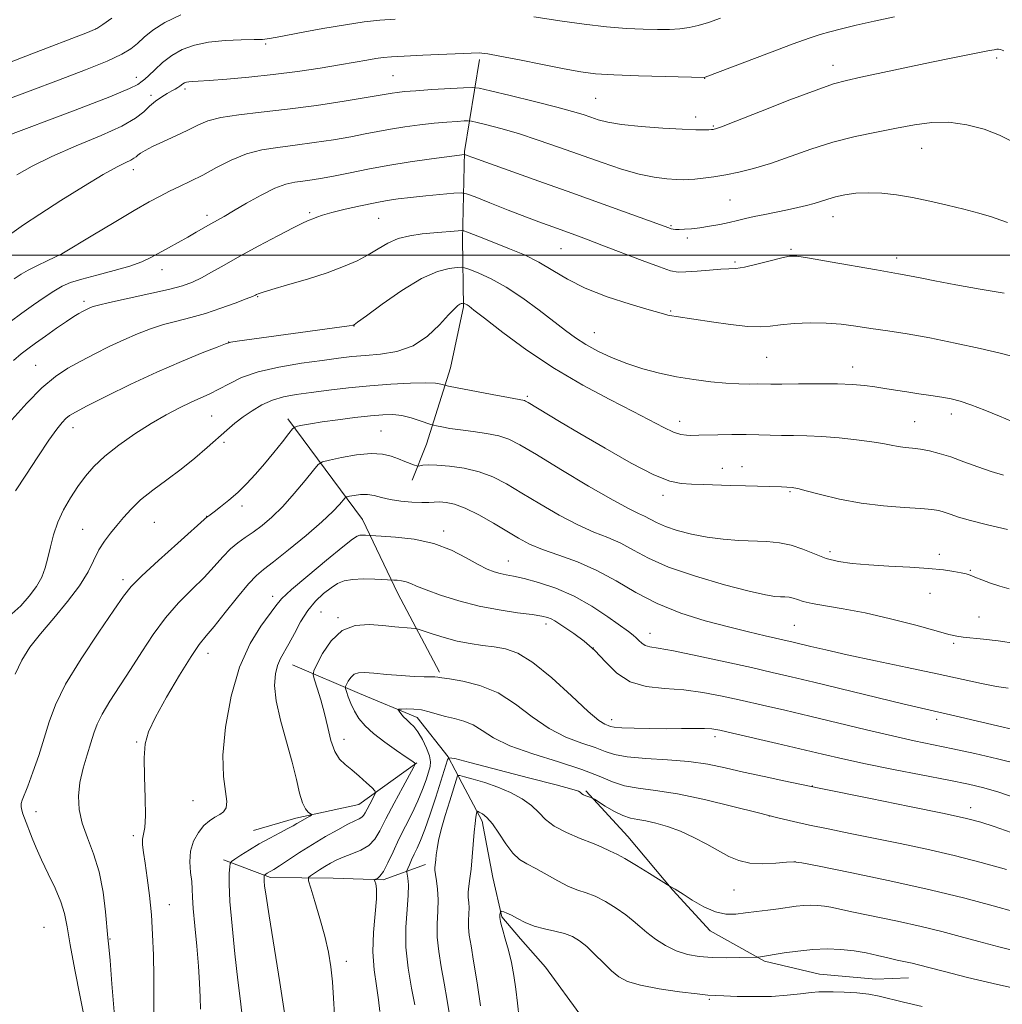
# Model space of a CAD drawing. Extents: x 2164800 to 2167700, y 302300 to 305200.
# Drawn here: x 2166114 to 2166335, y 303331 to 303553 of the extents above; entities that cross this region are included whole.
import ezdxf

# ---------------------------------------------------------------- set-up
doc = ezdxf.new("R2010")
doc.units = 0
doc.header["$MEASUREMENT"] = 0
for name, color, linetype, lineweight in [('BREAKLINE DTM HARD', 7, 'Continuous', 0), ('CONTOUR INDEX', 41, 'Continuous', 13), ('CONTOUR INTERMEDIATE', 44, 'Continuous', 0), ('GRID LINE', 7, 'Continuous', 0), ('SPOT ELEVATION DTM', 2, 'Continuous', 13)]:
    doc.layers.add(name, color=color, linetype=linetype, lineweight=lineweight)

msp = doc.modelspace()

# ---------------------------------------------------------------- linework, layer by layer
at = {"layer": 'BREAKLINE DTM HARD'}
for points in [[(2166217.31, 303544.19, 1173.66), (2166213.98, 303523.37, 1168.15), (2166213.48, 303503.58, 1163.52), (2166213.72, 303488.39, 1159.81), (2166210.79, 303474.63, 1158.89), (2166205.36, 303457.35, 1155.04), (2166202.12, 303449.25, 1153.34)], [(2166174.11, 303463.08, 1156.47), (2166190.9, 303440.34, 1150.71), (2166198.9, 303423.68, 1147.39), (2166208.31, 303405.94, 1144.28)], [(2166175.11, 303407.6, 1147.22), (2166190.26, 303401.13, 1143.12), (2166203.29, 303395.73, 1141.42), (2166210.3, 303386.85, 1140.01), (2166213.43, 303380.82, 1137.08), (2166217.96, 303372.3, 1135.59)], [(2166166.36, 303370.22, 1148.91), (2166175.92, 303372.97, 1148.38), (2166190.07, 303376.05, 1146.9), (2166203.22, 303385.49, 1143.93)], [(2166241.33, 303379.19, 1140.23), (2166250.79, 303368.87, 1138.85), (2166260.95, 303356.78, 1137.93), (2166269.36, 303347.54, 1137.47), (2166281.68, 303340.73, 1135.78), (2166294.03, 303337.81, 1134.79), (2166306.74, 303336.66, 1134.65), (2166314.16, 303336.96, 1135.21)], [(2166217.96, 303372.3, 1135.59), (2166220.34, 303359.57, 1134.82), (2166222.4, 303350.72, 1133.86), (2166226.6, 303345.74, 1133.4), (2166232.21, 303339.34, 1132.24), (2166240.6, 303327.97, 1131.95), (2166246.53, 303317.32, 1130.01), (2166253.54, 303309.5, 1129.13), (2166263.04, 303304.13, 1128.45), (2166271.47, 303297, 1126.02), (2166282.37, 303289.85, 1125.38), (2166298.21, 303281.61, 1123.23), (2166305.6, 303276.61, 1121.67), (2166316.5, 303269.81, 1120.96), (2166326.02, 303266.92, 1120.43), (2166334.67, 303262.93, 1119.62)], [(2166159.59, 303363.55, 1148.38), (2166170.17, 303359.58, 1145.63), (2166184.3, 303359.48, 1142.87), (2166195.6, 303359.04, 1141.81), (2166205.17, 303362.51, 1138.53)]]:
    msp.add_polyline3d(points, dxfattribs=at)
at = {"layer": 'CONTOUR INDEX', "flags": 128}
for points, elevation in [([(2166106.524, 303541.681), (2166116.335, 303545.472), (2166128.854, 303550.237), (2166130.944, 303551.158), (2166132.336, 303552.041), (2166134.367, 303553.455)], 1180), ([(2166112.347, 303494.68), (2166113.88, 303495.703), (2166115.486, 303496.609), (2166117.561, 303497.6609), (2166119.761, 303498.73), (2166123.055, 303500.3139), (2166130.108, 303504.561), (2166134.876, 303507.411), (2166139.382, 303510.072), (2166142.764, 303512.01), (2166145.266, 303513.361), (2166147.413, 303514.432), (2166149.651, 303515.493), (2166152.119, 303516.68), (2166154.88, 303518.094), (2166157.966, 303519.767), (2166161.288, 303521.461), (2166164.728, 303522.868), (2166168.211, 303523.775), (2166171.843, 303524.341), (2166175.771, 303524.817), (2166180.049, 303525.402), (2166184.355, 303526.069), (2166188.269, 303526.74), (2166191.514, 303527.3519), (2166194.37, 303527.909), (2166197.258, 303528.434), (2166200.4801, 303528.938), (2166203.862, 303529.396), (2166207.112, 303529.7691), (2166209.9649, 303530.031), (2166212.262, 303530.197), (2166213.873, 303530.292), (2166214.798, 303530.325), (2166215.554, 303530.239), (2166216.788, 303529.959), (2166219.012, 303529.42), (2166222.179, 303528.591), (2166226.109, 303527.449), (2166230.605, 303525.997), (2166235.419, 303524.338), (2166244.988, 303520.928), (2166249.372, 303519.448), (2166253.338, 303518.308), (2166256.783, 303517.603), (2166259.626, 303517.244), (2166261.793, 303517.096), (2166263.3, 303517.047), (2166264.516, 303517.076), (2166265.899, 303517.1871), (2166267.807, 303517.385), (2166270.196, 303517.69), (2166272.922, 303518.125), (2166275.89, 303518.723), (2166279.196, 303519.562), (2166282.983, 303520.728), (2166292.112, 303523.929), (2166297.098, 303525.502), (2166302.097, 303526.772), (2166306.936, 303527.786), (2166311.448, 303528.653), (2166315.537, 303529.426), (2166319.389, 303529.947), (2166323.257, 303530.003), (2166327.292, 303529.448), (2166331.224, 303528.418), (2166334.681, 303527.118), (2166337.365, 303525.747)], 1170), ([(2166111.817, 303419.07), (2166113.815, 303420.921), (2166115.74, 303423.065), (2166117.366, 303425.269), (2166118.532, 303427.368), (2166119.335, 303429.459), (2166119.941, 303431.703), (2166120.508, 303434.2179), (2166121.193, 303436.939), (2166122.148, 303439.757), (2166123.472, 303442.566), (2166125.053, 303445.279), (2166126.724, 303447.813), (2166128.396, 303450.128), (2166130.301, 303452.353), (2166132.748, 303454.66), (2166135.93, 303457.155), (2166139.564, 303459.6819), (2166143.25, 303462.017), (2166146.648, 303463.982), (2166149.668, 303465.574), (2166152.279, 303466.835), (2166156.5, 303468.738), (2166158.524, 303469.753), (2166160.809, 303471.013), (2166163.653, 303472.391), (2166167.367, 303473.698), (2166172.077, 303474.781), (2166177.167, 303475.632), (2166181.833, 303476.282), (2166185.507, 303476.763), (2166188.554, 303477.117), (2166191.578, 303477.39), (2166195.023, 303477.68), (2166198.718, 303478.294), (2166202.337, 303479.592), (2166205.586, 303481.7621), (2166208.304, 303484.2999), (2166210.359, 303486.528), (2166211.683, 303487.932), (2166212.4491, 303488.638), (2166212.893, 303488.938), (2166213.209, 303489.079), (2166213.442, 303489.1399), (2166213.679, 303489.163), (2166213.743, 303489.152), (2166214.018, 303489.047), (2166214.263, 303488.935), (2166214.559, 303488.772), (2166214.993, 303488.471), (2166216.089, 303487.6301), (2166218.479, 303485.77), (2166222.591, 303482.603), (2166228.046, 303478.605), (2166234.264, 303474.443), (2166240.675, 303470.678), (2166246.752, 303467.442), (2166251.982, 303464.762), (2166258.919, 303461.108), (2166261.089, 303460.0941), (2166262.756, 303459.566), (2166264.035, 303459.378), (2166265.005, 303459.355), (2166266.818, 303459.37), (2166271.091, 303459.466), (2166274.2671, 303459.524), (2166277.483, 303459.539), (2166280.338, 303459.487), (2166282.928, 303459.401), (2166285.4731, 303459.33), (2166288.179, 303459.302), (2166291.187, 303459.255), (2166294.625, 303459.107), (2166298.51, 303458.8011), (2166302.423, 303458.383), (2166305.84, 303457.9231), (2166308.382, 303457.487), (2166310.26, 303457.11), (2166311.835, 303456.821), (2166313.411, 303456.628), (2166315.0811, 303456.463), (2166316.881, 303456.237), (2166318.858, 303455.869), (2166321.096, 303455.302), (2166323.686, 303454.488), (2166326.661, 303453.42), (2166329.804, 303452.252), (2166332.838, 303451.179), (2166335.552, 303450.349)], 1160), ([(2166154.361, 303329.899), (2166154.304, 303332.578), (2166154.172, 303335.739), (2166153.918, 303339.57), (2166153.525, 303344.094), (2166153.093, 303348.69), (2166152.753, 303352.571), (2166152.593, 303355.196), (2166152.519, 303357.003), (2166152.394, 303358.674), (2166152.148, 303360.737), (2166151.976, 303363.101), (2166152.14, 303365.519), (2166152.823, 303367.771), (2166153.898, 303369.73), (2166155.16, 303371.298), (2166156.429, 303372.415), (2166157.627, 303373.198), (2166158.7, 303373.805), (2166159.582, 303374.416), (2166160.159, 303375.294), (2166160.305, 303376.721), (2166159.986, 303378.982), (2166159.5511, 303382.376), (2166159.445, 303387.201), (2166160.023, 303393.53), (2166161.298, 303400.5169), (2166163.193, 303407.089), (2166165.565, 303412.377), (2166167.998, 303416.323), (2166171.351, 303420.887), (2166172.683, 303422.445), (2166174.905, 303424.544), (2166178.565, 303427.688), (2166182.822, 303431.224), (2166186.485, 303434.209), (2166188.673, 303435.936), (2166189.734, 303436.645), (2166190.325, 303436.812), (2166190.967, 303436.838), (2166191.639, 303436.825), (2166195.15, 303436.629), (2166198.412, 303436.402), (2166202.617, 303435.9), (2166207.018, 303434.947), (2166210.981, 303433.461), (2166214.338, 303431.75), (2166217.039, 303430.217), (2166219.079, 303429.171), (2166220.648, 303428.544), (2166221.984, 303428.177), (2166223.341, 303427.91), (2166225.036, 303427.588), (2166227.4, 303427.06), (2166230.648, 303426.184), (2166234.528, 303424.878), (2166238.671, 303423.073), (2166242.714, 303420.792), (2166246.314, 303418.411), (2166250.966, 303415.095), (2166252.041, 303414.306), (2166252.724, 303413.713), (2166253.326, 303413.07), (2166253.967, 303412.4351), (2166254.719, 303411.941), (2166255.757, 303411.652), (2166257.662, 303411.349), (2166261.116, 303410.7431), (2166266.471, 303409.647), (2166272.764, 303408.276), (2166278.699, 303406.948), (2166283.403, 303405.879), (2166287.687, 303404.88), (2166292.785, 303403.658), (2166312.874, 303398.786), (2166317.079, 303397.792), (2166324.622, 303396.0569), (2166347.712, 303390.64)], 1150), ([(2166202.75, 303330.862), (2166201.989, 303334.655), (2166201.223, 303339.1621), (2166200.738, 303343.895), (2166200.727, 303348.403), (2166200.997, 303352.4), (2166201.262, 303355.638), (2166201.303, 303357.945), (2166201.1789, 303359.441), (2166200.932, 303360.791), (2166200.967, 303361.126), (2166201.154, 303361.61), (2166201.511, 303362.46), (2166202.0061, 303363.5979), (2166202.599, 303364.879), (2166203.263, 303366.241), (2166204.05, 303367.9749), (2166205.025, 303370.46), (2166206.213, 303373.888), (2166207.454, 303377.697), (2166210.105, 303386.1599), (2166210.429, 303386.585), (2166211.734, 303386.433), (2166215.141, 303385.576), (2166228.423, 303382.118), (2166234.609, 303380.486), (2166238.1941, 303379.504), (2166239.675, 303379.044), (2166240.069, 303378.843), (2166240.454, 303378.5), (2166240.805, 303378.29), (2166241.354, 303378.047), (2166241.975, 303377.807), (2166242.83, 303377.485), (2166243.254, 303377.245), (2166245.696, 303375.714), (2166247.678, 303374.559), (2166249.677, 303373.571), (2166251.409, 303372.993), (2166253.05, 303372.678), (2166254.889, 303372.377), (2166257.152, 303371.878), (2166259.787, 303371.109), (2166262.68, 303370.032), (2166265.7, 303368.649), (2166268.654, 303367.117), (2166273.64, 303364.364), (2166275.8411, 303363.414), (2166278.314, 303362.855), (2166281.269, 303362.718), (2166284.2471, 303362.8511), (2166286.622, 303363.058), (2166288.145, 303363.141), (2166290.062, 303362.899), (2166293.993, 303362.13), (2166301.002, 303360.711), (2166309.923, 303358.849), (2166319.031, 303356.827), (2166326.893, 303354.902), (2166333.245, 303353.208), (2166338.116, 303351.85)], 1140)]:
    msp.add_lwpolyline(points, dxfattribs=dict(at, elevation=elevation))
at = {"layer": 'CONTOUR INTERMEDIATE', "flags": 128}
for points, elevation in [([(2166109.294, 303526.3881), (2166126.124, 303532.755), (2166133.886, 303535.76), (2166138.3651, 303537.621), (2166140.227, 303538.542), (2166141.207, 303539.251), (2166141.796, 303539.698), (2166142.711, 303540.519), (2166144.06, 303541.852), (2166145.8099, 303543.477), (2166147.887, 303545.082), (2166150.253, 303546.412), (2166152.991, 303547.416), (2166156.217, 303548.094), (2166159.918, 303548.466), (2166163.563, 303548.62), (2166166.491, 303548.662), (2166168.343, 303548.704), (2166169.966, 303548.884), (2166172.505, 303549.341), (2166176.736, 303550.152), (2166181.951, 303551.13), (2166187.07, 303552.019), (2166191.28, 303552.627), (2166194.848, 303552.998), (2166198.307, 303553.236)], 1176), ([(2166109.656, 303534.752), (2166115.9, 303537.111), (2166122.3511, 303539.532), (2166128.392, 303541.841), (2166133.301, 303543.82), (2166136.585, 303545.334), (2166138.657, 303546.566), (2166140.16, 303547.782), (2166141.684, 303549.192), (2166143.621, 303550.788), (2166146.307, 303552.508), (2166149.906, 303554.261)], 1178), ([(2166112.946, 303518.125), (2166116.393, 303520.091), (2166120.861, 303522.303), (2166126.321, 303524.66), (2166131.933, 303526.993), (2166136.656, 303529.116), (2166139.736, 303530.89), (2166141.584, 303532.361), (2166142.901, 303533.624), (2166144.246, 303534.75), (2166145.616, 303535.7229), (2166146.865, 303536.503), (2166147.88, 303537.071), (2166148.666, 303537.483), (2166149.26, 303537.812), (2166149.7049, 303538.12), (2166150.39, 303538.6569), (2166150.753, 303538.86), (2166151.185, 303539.013), (2166151.719, 303539.116), (2166152.461, 303539.182), (2166153.834, 303539.263), (2166156.338, 303539.426), (2166160.293, 303539.725), (2166165.308, 303540.167), (2166170.81, 303540.751), (2166176.275, 303541.46), (2166181.359, 303542.2201), (2166185.762, 303542.944), (2166189.264, 303543.558), (2166191.948, 303544.045), (2166193.975, 303544.4), (2166195.602, 303544.631), (2166197.474, 303544.789), (2166200.33, 303544.936), (2166204.584, 303545.119), (2166217.281, 303545.634), (2166217.868, 303545.613), (2166219.197, 303545.433), (2166221.906, 303544.947), (2166226.331, 303544.077), (2166231.585, 303543.021), (2166236.476, 303542.051), (2166240.205, 303541.3741), (2166243.538, 303540.949), (2166247.636, 303540.673), (2166253.214, 303540.46), (2166259.216, 303540.297), (2166268.098, 303540.109), (2166268.27, 303540.17), (2166282.785, 303545.678), (2166288.118, 303547.669), (2166291.759, 303548.974), (2166294.21, 303549.766), (2166296.384, 303550.372), (2166299.048, 303551.061), (2166302.3679, 303551.871), (2166306.366, 303552.779), (2166311.0039, 303553.76)], 1174), ([(2166229.594, 303553.812), (2166235.979, 303552.83), (2166240.94, 303552.128), (2166246.018, 303551.518), (2166250.4951, 303551.145), (2166254.292, 303550.9739), (2166257.4901, 303550.928), (2166260.182, 303550.951), (2166262.51, 303551.0729), (2166264.629, 303551.349), (2166266.71, 303551.827), (2166268.988, 303552.539), (2166271.712, 303553.514)], 1176), ([(2166111.7741, 303505.014), (2166114.434, 303506.85), (2166118.111, 303509.261), (2166122.8651, 303512.313), (2166127.953, 303515.51), (2166132.428, 303518.218), (2166135.564, 303519.965), (2166137.518, 303520.934), (2166138.667, 303521.469), (2166139.357, 303521.868), (2166139.82, 303522.229), (2166140.254, 303522.603), (2166140.867, 303523.048), (2166141.889, 303523.649), (2166143.557, 303524.4981), (2166145.987, 303525.643), (2166148.801, 303526.95), (2166151.502, 303528.239), (2166153.777, 303529.363), (2166156.06, 303530.298), (2166158.972, 303531.055), (2166162.998, 303531.664), (2166168.085, 303532.243), (2166174.044, 303532.934), (2166180.557, 303533.818), (2166186.794, 303534.76), (2166191.794, 303535.563), (2166194.888, 303536.086), (2166197.611, 303536.573), (2166198.735, 303536.741), (2166200.39, 303536.921), (2166202.958, 303537.126), (2166206.593, 303537.362), (2166213.7581, 303537.775), (2166215.682, 303537.845), (2166217.255, 303537.665), (2166219.824, 303537.0829), (2166224.286, 303536.0201), (2166229.72, 303534.704), (2166234.754, 303533.439), (2166238.339, 303532.459), (2166240.719, 303531.721), (2166242.463, 303531.1131), (2166244.134, 303530.544), (2166246.27, 303530.0021), (2166249.406, 303529.495), (2166253.815, 303529.038), (2166258.724, 303528.662), (2166263.101, 303528.407), (2166266.151, 303528.2941), (2166268.02, 303528.283), (2166269.092, 303528.317), (2166269.7081, 303528.349), (2166270.053, 303528.3771), (2166270.269, 303528.409), (2166270.631, 303528.512), (2166271.948, 303528.999), (2166275.161, 303530.246), (2166280.757, 303532.439), (2166287.405, 303535.0269), (2166293.32, 303537.272), (2166297.258, 303538.643), (2166300.134, 303539.433), (2166303.408, 303540.141), (2166319.376, 303543.541), (2166324.153, 303544.53), (2166327.93, 303545.294), (2166332.454, 303546.187), (2166333.477, 303546.378), (2166334.054, 303546.465), (2166334.467, 303546.48), (2166334.943, 303546.386), (2166335.693, 303546.126)], 1172), ([(2166111.449, 303484.967), (2166114.06, 303486.909), (2166116.654, 303488.775), (2166119.128, 303490.494), (2166121.3069, 303491.928), (2166123.138, 303492.99), (2166125.042, 303493.822), (2166127.559, 303494.617), (2166131.017, 303495.529), (2166134.889, 303496.528), (2166138.433, 303497.545), (2166141.107, 303498.529), (2166143.165, 303499.515), (2166147.145, 303501.698), (2166149.344, 303502.888), (2166151.484, 303504.064), (2166153.422, 303505.172), (2166156.672, 303507.074), (2166159.681, 303508.772), (2166161.847, 303510.0101), (2166164.789, 303511.714), (2166168.091, 303513.555), (2166171.179, 303515.094), (2166173.631, 303516.009), (2166175.626, 303516.453), (2166177.498, 303516.701), (2166179.541, 303516.985), (2166181.9149, 303517.379), (2166184.744, 303517.917), (2166188.1309, 303518.617), (2166192.102, 303519.423), (2166196.664, 303520.262), (2166201.6901, 303521.063), (2166206.509, 303521.756), (2166213.925, 303522.722), (2166214.012, 303522.7071), (2166214.517, 303522.515), (2166215.804, 303522.048), (2166230.762, 303516.73), (2166238.141, 303514.092), (2166245.253, 303511.529), (2166260.035, 303506.145), (2166260.58, 303505.972), (2166261.024, 303505.876), (2166261.594, 303505.82), (2166262.421, 303505.806), (2166263.612, 303505.844), (2166265.17, 303505.959), (2166267.075, 303506.1819), (2166269.271, 303506.529), (2166271.561, 303506.956), (2166273.715, 303507.405), (2166275.586, 303507.832), (2166277.373, 303508.253), (2166279.358, 303508.702), (2166281.735, 303509.198), (2166286.867, 303510.2429), (2166289.1379, 303510.737), (2166291.124, 303511.214), (2166292.859, 303511.693), (2166295.952, 303512.683), (2166297.695, 303513.171), (2166299.803, 303513.6241), (2166302.273, 303513.967), (2166305.058, 303514.11), (2166308.121, 303513.985), (2166311.46, 303513.604), (2166315.0811, 303512.997), (2166318.951, 303512.203), (2166322.881, 303511.297), (2166326.64, 303510.36), (2166330.014, 303509.466), (2166332.846, 303508.652), (2166334.994, 303507.948), (2166336.479, 303507.361)], 1168), ([(2166112.2, 303476.214), (2166113.919, 303477.72), (2166115.392, 303478.89), (2166117.104, 303480.139), (2166119.379, 303481.754), (2166121.891, 303483.512), (2166124.152, 303485.063), (2166125.792, 303486.142), (2166126.908, 303486.827), (2166127.711, 303487.279), (2166128.384, 303487.638), (2166128.978, 303487.939), (2166129.517, 303488.193), (2166130.1251, 303488.431), (2166131.342, 303488.768), (2166133.814, 303489.337), (2166142.709, 303491.265), (2166147.134, 303492.28), (2166150.311, 303493.127), (2166152.581, 303493.932), (2166154.584, 303494.888), (2166156.88, 303496.155), (2166159.715, 303497.782), (2166163.256, 303499.785), (2166167.5071, 303502.11), (2166171.824, 303504.4071), (2166175.404, 303506.255), (2166177.667, 303507.355), (2166178.933, 303507.902), (2166179.748, 303508.213), (2166180.623, 303508.559), (2166181.925, 303509.0169), (2166183.991, 303509.619), (2166186.993, 303510.367), (2166190.465, 303511.154), (2166193.781, 303511.844), (2166196.509, 303512.341), (2166198.999, 303512.701), (2166201.796, 303513.021), (2166205.225, 303513.369), (2166211.543, 303513.973), (2166213.19, 303514.081), (2166214.433, 303513.868), (2166216.337, 303513.151), (2166219.643, 303511.838), (2166223.797, 303510.201), (2166227.923, 303508.599), (2166231.332, 303507.312), (2166234.103, 303506.3), (2166238.834, 303504.595), (2166241.501, 303503.609), (2166244.946, 303502.305), (2166254.036, 303498.825), (2166257.958, 303497.359), (2166260.47, 303496.514), (2166262.161, 303496.2), (2166263.931, 303496.226), (2166266.4261, 303496.4161), (2166269.264, 303496.653), (2166271.81, 303496.833), (2166273.641, 303496.901), (2166275.199, 303496.996), (2166277.143, 303497.308), (2166279.896, 303497.952), (2166282.945, 303498.746), (2166285.541, 303499.438), (2166287.258, 303499.809), (2166288.95, 303499.794), (2166291.789, 303499.362), (2166296.507, 303498.536), (2166306.955, 303496.679), (2166311.889, 303495.8351), (2166313.147, 303495.607), (2166316.778, 303494.865), (2166320.109, 303494.216), (2166324.833, 303493.343), (2166330.32, 303492.374), (2166335.722, 303491.474)], 1166), ([(2166111.762, 303462.827), (2166115.173, 303466.639), (2166118.577, 303470.062), (2166121.628, 303472.615), (2166124.469, 303474.506), (2166127.365, 303476.121), (2166130.507, 303477.76), (2166133.791, 303479.398), (2166137.039, 303480.924), (2166140.1211, 303482.252), (2166143.084, 303483.382), (2166146.0239, 303484.334), (2166149.028, 303485.15), (2166152.162, 303485.954), (2166155.481, 303486.8859), (2166158.955, 303488.026), (2166162.185, 303489.195), (2166164.686, 303490.1519), (2166166.122, 303490.723), (2166166.764, 303490.999), (2166167.033, 303491.139), (2166167.375, 303491.298), (2166168.324, 303491.625), (2166170.44, 303492.263), (2166174.043, 303493.304), (2166178.4991, 303494.624), (2166182.937, 303496.045), (2166186.661, 303497.425), (2166189.693, 303498.77), (2166192.23, 303500.117), (2166194.475, 303501.477), (2166196.648, 303502.7339), (2166198.975, 303503.7431), (2166201.603, 303504.403), (2166204.366, 303504.794), (2166207.021, 303505.041), (2166212.534, 303505.538), (2166213.278, 303505.587), (2166213.829, 303505.495), (2166214.658, 303505.184), (2166218.286, 303503.751), (2166224.119, 303501.475), (2166227.459, 303500.058), (2166230.748, 303498.423), (2166233.856, 303496.565), (2166237.164, 303494.57), (2166241.182, 303492.551), (2166246.16, 303490.627), (2166251.321, 303488.948), (2166255.63, 303487.673), (2166258.337, 303486.9019), (2166259.819, 303486.512), (2166260.7401, 303486.32), (2166261.727, 303486.159), (2166269.671, 303484.956), (2166274.017, 303484.345), (2166277.924, 303483.924), (2166280.719, 303483.846), (2166282.897, 303484.026), (2166285.24, 303484.3159), (2166288.329, 303484.582), (2166291.926, 303484.736), (2166295.586, 303484.705), (2166298.9841, 303484.441), (2166302.262, 303484.004), (2166305.6819, 303483.479), (2166309.487, 303482.919), (2166313.851, 303482.246), (2166318.935, 303481.346), (2166324.701, 303480.171), (2166330.337, 303478.926), (2166334.837, 303477.879), (2166337.488, 303477.223)], 1164), ([(2166112.637, 303446.846), (2166114.949, 303450.403), (2166117.663, 303454.536), (2166120.157, 303458.25), (2166121.953, 303460.784), (2166123.15, 303462.296), (2166123.995, 303463.176), (2166124.803, 303463.817), (2166126.185, 303464.6211), (2166128.826, 303465.991), (2166133.164, 303468.187), (2166138.661, 303470.892), (2166144.5329, 303473.645), (2166150.052, 303476.049), (2166154.725, 303477.957), (2166158.116, 303479.285), (2166160.024, 303480.01), (2166161.201, 303480.348), (2166162.634, 303480.574), (2166187.95, 303484.069), (2166188.741, 303484.189), (2166188.915, 303484.226), (2166189.0759, 303484.324), (2166189.838, 303484.879), (2166191.819, 303486.35), (2166195.377, 303488.971), (2166199.834, 303492.071), (2166204.251, 303494.756), (2166207.854, 303496.348), (2166210.515, 303497.042), (2166212.268, 303497.251), (2166213.2469, 303497.304), (2166213.988, 303497.178), (2166215.126, 303496.768), (2166217.151, 303495.968), (2166219.98, 303494.6761), (2166223.387, 303492.794), (2166227.119, 303490.313), (2166230.82, 303487.579), (2166236.741, 303482.994), (2166239.006, 303481.349), (2166241.3289, 303479.868), (2166244.05, 303478.374), (2166247.159, 303476.905), (2166250.5619, 303475.552), (2166254.173, 303474.388), (2166257.939, 303473.41), (2166261.8189, 303472.5959), (2166265.74, 303471.933), (2166269.52, 303471.43), (2166272.947, 303471.106), (2166275.847, 303470.962), (2166278.199, 303470.935), (2166280.024, 303470.949), (2166283.063, 303470.926), (2166285.55, 303470.93), (2166289.345, 303470.968), (2166293.825, 303471), (2166298.109, 303470.97), (2166301.52, 303470.838), (2166304.211, 303470.611), (2166306.542, 303470.309), (2166308.829, 303469.953), (2166311.201, 303469.564), (2166313.744, 303469.161), (2166316.486, 303468.761), (2166319.223, 303468.372), (2166321.697, 303467.998), (2166323.769, 303467.615), (2166325.79, 303467.091), (2166328.233, 303466.263), (2166331.3761, 303465.05), (2166334.716, 303463.688), (2166337.555, 303462.491)], 1162), ([(2166112.566, 303405.441), (2166114.049, 303408.654), (2166115.893, 303411.55), (2166118.278, 303414.592), (2166121.257, 303418.103), (2166124.388, 303421.845), (2166127.102, 303425.436), (2166128.993, 303428.574), (2166131.42, 303433.539), (2166132.677, 303435.516), (2166134.072, 303437.304), (2166135.524, 303439.038), (2166137.009, 303440.832), (2166138.711, 303442.736), (2166140.87, 303444.781), (2166143.635, 303446.987), (2166146.792, 303449.327), (2166150.0369, 303451.759), (2166153.103, 303454.228), (2166155.881, 303456.603), (2166160.333, 303460.535), (2166162.156, 303462.082), (2166163.989, 303463.516), (2166166.011, 303464.928), (2166168.225, 303466.233), (2166170.595, 303467.3), (2166173.122, 303468.047), (2166175.963, 303468.577), (2166179.3129, 303469.041), (2166183.302, 303469.552), (2166187.785, 303470.079), (2166192.555, 303470.552), (2166197.352, 303470.909), (2166201.731, 303471.127), (2166205.2, 303471.191), (2166207.4109, 303471.105), (2166208.604, 303470.935), (2166209.529, 303470.6551), (2166210.359, 303470.478), (2166220.164, 303468.5831), (2166223.852, 303467.881), (2166227.474, 303467.215), (2166227.753, 303467.11), (2166228.344, 303466.775), (2166235.3939, 303462.5169), (2166240.01, 303459.762), (2166245.668, 303456.433), (2166251.546, 303453.104), (2166256.65, 303450.467), (2166260.273, 303449.02), (2166262.873, 303448.478), (2166265.195, 303448.362), (2166267.841, 303448.276), (2166274.0529, 303448.04), (2166277.3349, 303447.935), (2166285.487, 303447.709), (2166287.917, 303447.601), (2166288.291, 303447.554), (2166289.1861, 303447.352), (2166291.081, 303446.856), (2166294.303, 303445.993), (2166298.573, 303444.967), (2166303.459, 303444.049), (2166308.507, 303443.446), (2166313.188, 303443.094), (2166316.951, 303442.866), (2166319.431, 303442.645), (2166320.996, 303442.378), (2166322.2, 303442.023), (2166323.559, 303441.5451), (2166325.438, 303440.922), (2166328.166, 303440.136), (2166331.944, 303439.188), (2166336.477, 303438.155)], 1158), ([(2166128.764, 303324.693), (2166127.193, 303332.648), (2166125.999, 303338.778), (2166124.949, 303344.441), (2166124.262, 303348.507), (2166123.696, 303351.442), (2166122.889, 303354.11), (2166121.598, 303357.167), (2166120.032, 303360.448), (2166118.515, 303363.579), (2166117.303, 303366.261), (2166116.381, 303368.478), (2166114.623, 303372.953), (2166114.27, 303373.946), (2166114.025, 303374.805), (2166113.906, 303375.572), (2166113.94, 303376.285), (2166114.158, 303377.046), (2166115.418, 303380.2251), (2166116.558, 303383.33), (2166117.869, 303387.127), (2166119.122, 303391.041), (2166120.224, 303394.701), (2166121.629, 303398.538), (2166123.924, 303403.184), (2166127.429, 303408.962), (2166131.394, 303414.955), (2166134.801, 303419.938), (2166136.987, 303423.0949), (2166138.718, 303425.253), (2166141.114, 303427.65), (2166144.905, 303431.138), (2166149.248, 303435.043), (2166155.97, 303441.022), (2166156.149, 303441.138), (2166156.58, 303441.439), (2166157.464, 303442.087), (2166158.923, 303443.198), (2166160.785, 303444.701), (2166162.804, 303446.477), (2166164.786, 303448.434), (2166166.755, 303450.581), (2166168.788, 303452.954), (2166170.898, 303455.513), (2166172.846, 303457.924), (2166174.329, 303459.7809), (2166175.169, 303460.803), (2166175.679, 303461.222), (2166176.294, 303461.396), (2166177.4041, 303461.624), (2166179.206, 303461.955), (2166181.85, 303462.38), (2166185.354, 303462.875), (2166189.203, 303463.369), (2166192.753, 303463.778), (2166195.531, 303464.023), (2166197.75, 303464.048), (2166199.798, 303463.804), (2166201.9391, 303463.283), (2166203.956, 303462.646), (2166206.39, 303461.782), (2166206.941, 303461.622), (2166207.631, 303461.481), (2166208.851, 303461.251), (2166210.664, 303460.9401), (2166213.055, 303460.586), (2166215.936, 303460.2119), (2166218.953, 303459.785), (2166221.679, 303459.257), (2166223.9229, 303458.522), (2166226.427, 303457.239), (2166230.163, 303455.01), (2166235.697, 303451.661), (2166241.957, 303447.912), (2166247.465, 303444.713), (2166251.107, 303442.76), (2166253.244, 303441.751), (2166254.602, 303441.139), (2166257.298, 303439.679), (2166259.278, 303438.8091), (2166261.967, 303437.903), (2166265.203, 303437.057), (2166268.734, 303436.3729), (2166272.331, 303435.9259), (2166275.85, 303435.667), (2166282.2071, 303435.392), (2166285.015, 303435.139), (2166287.687, 303434.6), (2166290.305, 303433.689), (2166292.92, 303432.6), (2166295.573, 303431.599), (2166298.344, 303430.891), (2166301.467, 303430.434), (2166305.213, 303430.124), (2166309.7, 303429.869), (2166314.416, 303429.621), (2166318.697, 303429.341), (2166322.017, 303429.007), (2166324.409, 303428.658), (2166326.049, 303428.345), (2166327.147, 303428.092), (2166328.049, 303427.814), (2166329.137, 303427.394), (2166330.697, 303426.76), (2166332.627, 303426.017), (2166334.728, 303425.311), (2166336.903, 303424.747)], 1156), ([(2166134.894, 303329.269), (2166134.401, 303335.64), (2166133.964, 303340.837), (2166133.677, 303343.982), (2166133.479, 303346.007), (2166132.952, 303351.861), (2166132.407, 303356.312), (2166131.5199, 303360.882), (2166130.249, 303364.964), (2166128.859, 303368.563), (2166127.687, 303371.8379), (2166127.01, 303374.9379), (2166126.849, 303377.978), (2166127.163, 303381.062), (2166127.878, 303384.234), (2166128.788, 303387.298), (2166129.656, 303389.997), (2166130.34, 303392.193), (2166131.075, 303394.208), (2166132.195, 303396.481), (2166133.936, 303399.352), (2166138.605, 303406.528), (2166141.109, 303410.496), (2166143.699, 303414.457), (2166146.465, 303418.199), (2166149.441, 303421.559), (2166152.428, 303424.563), (2166155.17, 303427.282), (2166157.4791, 303429.763), (2166159.428, 303431.944), (2166161.158, 303433.737), (2166162.8009, 303435.113), (2166164.468, 303436.276), (2166166.258, 303437.488), (2166168.258, 303438.985), (2166170.483, 303440.896), (2166172.935, 303443.322), (2166175.547, 303446.247), (2166177.988, 303449.179), (2166179.858, 303451.507), (2166180.959, 303452.806), (2166181.894, 303453.396), (2166183.463, 303453.784), (2166186.205, 303454.343), (2166189.607, 303454.927), (2166192.895, 303455.253), (2166195.468, 303455.1229), (2166197.423, 303454.656), (2166199.03, 303454.048), (2166200.495, 303453.474), (2166202.672, 303452.655), (2166203.186, 303452.475), (2166203.492, 303452.432), (2166204.522, 303452.6), (2166205.731, 303452.686), (2166207.7, 303452.659), (2166210.536, 303452.437), (2166213.882, 303451.955), (2166217.267, 303451.154), (2166220.362, 303449.977), (2166223.427, 303448.387), (2166226.865, 303446.35), (2166230.935, 303443.903), (2166235.306, 303441.376), (2166239.502, 303439.165), (2166243.155, 303437.544), (2166246.3349, 303436.281), (2166249.2181, 303435.019), (2166252.061, 303433.473), (2166255.44, 303431.653), (2166260.007, 303429.6429), (2166266.077, 303427.561), (2166272.6099, 303425.65), (2166278.223, 303424.188), (2166281.889, 303423.366), (2166283.985, 303423.031), (2166285.2429, 303422.946), (2166286.275, 303422.902), (2166287.23, 303422.816), (2166288.138, 303422.633), (2166289.086, 303422.3159), (2166290.382, 303421.897), (2166292.389, 303421.424), (2166295.399, 303420.914), (2166299.422, 303420.251), (2166304.401, 303419.289), (2166310.1231, 303417.96), (2166315.772, 303416.509), (2166320.378, 303415.261), (2166323.278, 303414.458), (2166325.037, 303414.022), (2166326.522, 303413.79), (2166331.072, 303413.388), (2166334.384, 303413.014), (2166338.391, 303412.433)], 1154), ([(2166143.833, 303326.969), (2166143.847, 303331.961), (2166143.817, 303337.186), (2166143.737, 303342.1149), (2166143.574, 303346.743), (2166143.2881, 303351.197), (2166142.861, 303355.532), (2166142.364, 303359.514), (2166141.889, 303362.834), (2166141.522, 303365.278), (2166141.3151, 303367.004), (2166141.313, 303368.259), (2166141.522, 303369.359), (2166141.8, 303370.891), (2166141.967, 303373.507), (2166141.905, 303377.571), (2166141.739, 303382.2971), (2166141.659, 303386.608), (2166141.865, 303389.781), (2166142.618, 303392.4911), (2166144.192, 303395.767), (2166146.698, 303400.272), (2166149.608, 303405.218), (2166152.232, 303409.452), (2166154.1, 303412.189), (2166155.623, 303414.109), (2166157.4309, 303416.257), (2166159.947, 303419.357), (2166162.754, 303422.844), (2166165.228, 303425.833), (2166166.981, 303427.73), (2166168.58, 303429.111), (2166170.83, 303430.849), (2166174.247, 303433.551), (2166178.203, 303436.781), (2166181.78, 303439.838), (2166184.265, 303442.161), (2166185.76, 303443.744), (2166187.002, 303445.228), (2166187.369, 303445.4589), (2166187.984, 303445.611), (2166189.073, 303445.825), (2166190.505, 303446.011), (2166192.0609, 303446.026), (2166193.591, 303445.771), (2166195.233, 303445.344), (2166197.196, 303444.893), (2166199.583, 303444.539), (2166202.084, 303444.311), (2166204.286, 303444.213), (2166205.9, 303444.233), (2166207.137, 303444.303), (2166208.333, 303444.34), (2166209.792, 303444.241), (2166211.679, 303443.831), (2166214.13, 303442.915), (2166217.179, 303441.392), (2166220.474, 303439.529), (2166226.173, 303436.146), (2166228.655, 303434.839), (2166231.539, 303433.616), (2166235.204, 303432.3281), (2166239.426, 303430.811), (2166243.834, 303428.899), (2166248.165, 303426.5109), (2166252.593, 303423.897), (2166257.399, 303421.393), (2166262.741, 303419.27), (2166268.269, 303417.535), (2166273.508, 303416.131), (2166278.051, 303415.008), (2166281.766, 303414.137), (2166288.124, 303412.69), (2166292.141, 303411.726), (2166295.521, 303410.942), (2166300.331, 303409.877), (2166306.713, 303408.518), (2166313.835, 303407.018), (2166320.627, 303405.57), (2166330.628, 303403.379), (2166334.02, 303402.7), (2166336.671, 303402.29)], 1152), ([(2166163.838, 303327.685), (2166163.423, 303331.684), (2166162.8169, 303336.47), (2166162.126, 303342.407), (2166161.484, 303348.689), (2166161.029, 303354.217), (2166160.853, 303358.138), (2166160.875, 303360.601), (2166160.967, 303362.001), (2166161.066, 303362.731), (2166161.363, 303363.175), (2166162.113, 303363.7131), (2166163.496, 303364.632), (2166165.401, 303365.8521), (2166167.6411, 303367.199), (2166170.014, 303368.513), (2166172.2509, 303369.689), (2166174.069, 303370.631), (2166175.28, 303371.287), (2166176.084, 303371.754), (2166176.778, 303372.173), (2166179.044, 303373.474), (2166179.388, 303373.685), (2166179.421, 303373.82), (2166178.68, 303374.348), (2166178.044, 303375.091), (2166177.375, 303376.46), (2166176.737, 303378.648), (2166176.014, 303381.694), (2166175.045, 303385.596), (2166173.759, 303390.244), (2166172.439, 303395.095), (2166171.459, 303399.498), (2166171.097, 303402.947), (2166171.262, 303405.525), (2166171.766, 303407.457), (2166172.456, 303408.995), (2166174.344, 303412.2851), (2166175.564, 303414.645), (2166176.974, 303417.297), (2166178.578, 303419.849), (2166180.348, 303421.9839), (2166182.152, 303423.674), (2166183.827, 303424.968), (2166185.2961, 303425.909), (2166186.81, 303426.534), (2166188.704, 303426.873), (2166191.156, 303426.972), (2166193.721, 303426.922), (2166198.024, 303426.706), (2166198.786, 303426.653), (2166199.769, 303426.536), (2166200.797, 303426.313), (2166201.803, 303425.939), (2166203.145, 303425.3489), (2166205.29, 303424.476), (2166208.556, 303423.301), (2166212.673, 303422.009), (2166217.2249, 303420.835), (2166221.793, 303419.9601), (2166225.943, 303419.352), (2166229.24, 303418.925), (2166231.391, 303418.595), (2166232.676, 303418.293), (2166233.519, 303417.952), (2166234.308, 303417.504), (2166238.634, 303414.655), (2166240.953, 303412.956), (2166243.393, 303410.798), (2166245.791, 303408.235), (2166248.345, 303405.703), (2166251.344, 303403.735), (2166254.984, 303402.693), (2166259.098, 303402.261), (2166263.426, 303401.952), (2166267.763, 303401.378), (2166272.123, 303400.545), (2166276.576, 303399.557), (2166281.215, 303398.4931), (2166286.239, 303397.32), (2166291.873, 303395.981), (2166304.642, 303392.913), (2166310.537, 303391.539), (2166315.407, 303390.4699), (2166324.119, 303388.653), (2166329.107, 303387.565), (2166334.234, 303386.382), (2166338.841, 303385.232)], 1148), ([(2166173.336, 303329.082), (2166172.272, 303335.937), (2166169.848, 303350.979), (2166169.159, 303355.419), (2166168.845, 303357.6951), (2166168.743, 303358.743), (2166168.715, 303359.3549), (2166168.719, 303359.739), (2166168.749, 303360.072), (2166168.795, 303360.141), (2166169.425, 303360.559), (2166170.909, 303361.436), (2166172.176, 303362.242), (2166176.752, 303365.227), (2166179.647, 303367.051), (2166182.609, 303368.823), (2166185.36, 303370.388), (2166187.619, 303371.597), (2166189.182, 303372.363), (2166190.169, 303372.826), (2166190.778, 303373.185), (2166191.194, 303373.619), (2166191.553, 303374.219), (2166191.98, 303375.055), (2166192.551, 303376.143), (2166193.661, 303378.191), (2166193.902, 303378.731), (2166193.751, 303379.154), (2166193.077, 303379.821), (2166191.823, 303380.981), (2166190.207, 303382.432), (2166188.522, 303383.858), (2166187.01, 303385.061), (2166185.724, 303386.321), (2166184.6669, 303388.037), (2166183.822, 303390.488), (2166183.091, 303393.462), (2166182.352, 303396.63), (2166181.53, 303399.667), (2166180.731, 303402.285), (2166180.106, 303404.202), (2166179.799, 303405.311), (2166179.931, 303406.2029), (2166180.614, 303407.6431), (2166181.932, 303410.1141), (2166183.86, 303412.98), (2166186.345, 303415.324), (2166189.292, 303416.465), (2166192.445, 303416.668), (2166195.508, 303416.432), (2166198.212, 303416.174), (2166201.936, 303415.849), (2166202.8171, 303415.761), (2166203.522, 303415.598), (2166206.665, 303414.552), (2166209.334, 303413.729), (2166212.291, 303412.955), (2166215.218, 303412.382), (2166218.026, 303411.9719), (2166220.681, 303411.639), (2166223.2241, 303411.219), (2166225.993, 303410.232), (2166229.398, 303408.122), (2166233.641, 303404.614), (2166238.074, 303400.557), (2166241.838, 303397.0849), (2166244.29, 303395.047), (2166245.656, 303394.162), (2166246.38, 303393.863), (2166246.9159, 303393.682), (2166247.761, 303393.522), (2166249.425, 303393.386), (2166252.2351, 303393.276), (2166255.796, 303393.202), (2166259.532, 303393.175), (2166262.942, 303393.2), (2166265.832, 303393.235), (2166268.084, 303393.233), (2166269.75, 303393.13), (2166271.569, 303392.816), (2166274.452, 303392.166), (2166284.503, 303389.831), (2166294.7571, 303387.413), (2166299.314, 303386.364), (2166304.48, 303385.253), (2166310.753, 303383.99), (2166323.269, 303381.54), (2166327.682, 303380.63), (2166331.1459, 303379.802), (2166334.513, 303378.82), (2166338.445, 303377.535)], 1146), ([(2166184.592, 303328.603), (2166184.406, 303332.399), (2166184.181, 303336.043), (2166183.818, 303339.424), (2166183.249, 303342.763), (2166182.418, 303346.36), (2166181.322, 303350.35), (2166180.174, 303354.194), (2166179.245, 303357.188), (2166178.756, 303358.846), (2166178.743, 303359.5691), (2166179.193, 303359.975), (2166181.215, 303361.313), (2166182.46, 303362.106), (2166183.682, 303362.833), (2166184.997, 303363.512), (2166186.579, 303364.185), (2166188.516, 303364.905), (2166190.553, 303365.7529), (2166192.35, 303366.82), (2166193.691, 303368.217), (2166194.849, 303370.149), (2166196.223, 303372.844), (2166198.064, 303376.349), (2166200.032, 303379.999), (2166202.531, 303384.584), (2166202.837, 303385.206), (2166202.822, 303385.3489), (2166202.65, 303385.493), (2166202.085, 303385.902), (2166200.795, 303386.787), (2166198.599, 303388.272), (2166195.942, 303390.136), (2166193.419, 303392.071), (2166191.499, 303393.838), (2166190.128, 303395.486), (2166189.121, 303397.13), (2166188.328, 303398.829), (2166187.723, 303400.397), (2166187.315, 303401.592), (2166187.11, 303402.266), (2166187.11, 303402.663), (2166187.312, 303403.12), (2166187.715, 303403.875), (2166188.304, 303404.751), (2166189.064, 303405.467), (2166190.024, 303405.811), (2166191.41, 303405.837), (2166193.491, 303405.669), (2166196.392, 303405.42), (2166199.639, 303405.165), (2166202.612, 303404.972), (2166204.824, 303404.888), (2166207.278, 303404.871), (2166207.945, 303404.825), (2166208.851, 303404.684), (2166210.592, 303404.399), (2166213.573, 303403.885), (2166217.41, 303402.919), (2166221.528, 303401.239), (2166225.469, 303398.731), (2166229.254, 303395.853), (2166233.023, 303393.21), (2166236.835, 303391.2651), (2166240.418, 303389.914), (2166243.418, 303388.913), (2166245.677, 303388.063), (2166247.8261, 303387.353), (2166250.695, 303386.817), (2166254.843, 303386.46), (2166259.746, 303386.159), (2166264.612, 303385.7611), (2166268.866, 303385.146), (2166272.803, 303384.3369), (2166276.937, 303383.386), (2166281.556, 303382.366), (2166286.044, 303381.413), (2166293.973, 303379.7779), (2166305.5669, 303377.443), (2166314.378, 303375.656), (2166322.198, 303374.042), (2166327.264, 303372.933), (2166330.489, 303372.085), (2166333.454, 303371.112), (2166337.351, 303369.751)], 1144), ([(2166194.855, 303329.387), (2166194.553, 303332.0011), (2166194.055, 303335.128), (2166193.5519, 303338.746), (2166193.294, 303342.816), (2166193.444, 303347.205), (2166194.107, 303354.82), (2166194.129, 303357.01), (2166193.959, 303358.1931), (2166193.7501, 303358.749), (2166193.638, 303359.013), (2166193.671, 303359.133), (2166193.878, 303359.212), (2166194.281, 303359.38), (2166194.882, 303359.883), (2166195.676, 303360.99), (2166196.659, 303362.885), (2166197.822, 303365.391), (2166199.158, 303368.241), (2166200.635, 303371.195), (2166202.118, 303374.119), (2166203.446, 303376.901), (2166204.494, 303379.434), (2166205.275, 303381.619), (2166205.835, 303383.356), (2166206.197, 303384.626), (2166206.294, 303385.725), (2166206.032, 303387.029), (2166205.368, 303388.784), (2166204.441, 303390.7189), (2166203.437, 303392.434), (2166202.509, 303393.635), (2166201.67, 303394.459), (2166200.902, 303395.148), (2166200.2, 303395.881), (2166199.605, 303396.589), (2166199.174, 303397.142), (2166198.976, 303397.446), (2166199.126, 303397.568), (2166199.755, 303397.61), (2166200.933, 303397.646), (2166202.501, 303397.613), (2166204.242, 303397.42), (2166205.987, 303397.01), (2166207.765, 303396.47), (2166209.653, 303395.924), (2166211.697, 303395.441), (2166213.817, 303394.876), (2166215.9, 303394.027), (2166217.961, 303392.75), (2166220.516, 303391.137), (2166224.208, 303389.336), (2166229.381, 303387.483), (2166235.181, 303385.667), (2166240.456, 303383.962), (2166244.366, 303382.446), (2166247.32, 303381.195), (2166250.037, 303380.289), (2166253.166, 303379.733), (2166257.064, 303379.246), (2166262.019, 303378.475), (2166268.1, 303377.186), (2166274.518, 303375.626), (2166280.265, 303374.162), (2166284.645, 303373.063), (2166288.198, 303372.223), (2166291.7749, 303371.44), (2166296.051, 303370.549), (2166301.013, 303369.54), (2166312.258, 303367.269), (2166318.272, 303365.99), (2166324.434, 303364.56), (2166330.582, 303362.977), (2166336.228, 303361.41)], 1142), ([(2166211.2551, 303324.465), (2166210.054, 303331.879), (2166209.389, 303335.747), (2166208.709, 303339.419), (2166208.13, 303342.868), (2166207.794, 303346.118), (2166207.782, 303349.18), (2166207.931, 303352.0279), (2166208.02, 303354.628), (2166207.888, 303356.9349), (2166207.6251, 303358.86), (2166207.38, 303360.305), (2166207.271, 303361.229), (2166207.272, 303361.814), (2166207.457, 303363.69), (2166207.572, 303364.732), (2166207.761, 303366.098), (2166208.111, 303367.938), (2166208.715, 303370.422), (2166209.613, 303373.5779), (2166210.616, 303376.869), (2166212.382, 303382.502), (2166212.4839, 303382.636), (2166212.8961, 303382.589), (2166213.969, 303382.318), (2166215.938, 303381.794), (2166218.561, 303381.016), (2166221.477, 303379.995), (2166224.352, 303378.7499), (2166226.961, 303377.3391), (2166229.108, 303375.827), (2166230.721, 303374.275), (2166232.231, 303372.721), (2166234.196, 303371.2), (2166236.969, 303369.749), (2166240.081, 303368.436), (2166242.861, 303367.333), (2166244.797, 303366.495), (2166246.806, 303365.505), (2166247.48, 303365.227), (2166248.445, 303364.79), (2166250.133, 303363.876), (2166252.767, 303362.306), (2166255.7339, 303360.477), (2166260.368, 303357.594), (2166261.51, 303356.952), (2166262.085, 303356.589), (2166263.292, 303355.804), (2166265.349, 303354.488), (2166267.932, 303353.002), (2166270.58, 303351.8271), (2166272.949, 303351.32), (2166275.147, 303351.34), (2166277.3991, 303351.62), (2166279.858, 303351.94), (2166282.3919, 303352.256), (2166284.798, 303352.567), (2166288.795, 303353.123), (2166290.512, 303353.297), (2166292.14, 303353.36), (2166293.69, 303353.312), (2166295.1559, 303353.16), (2166296.635, 303352.9), (2166301.714, 303351.803), (2166311.641, 303349.721), (2166316.985, 303348.534), (2166321.644, 303347.393), (2166325.844, 303346.281), (2166330.029, 303345.151), (2166334.523, 303343.983), (2166339.157, 303342.8591)], 1138), ([(2166217.593, 303330.645), (2166216.791, 303335.85), (2166216.019, 303340.699), (2166215.425, 303344.202), (2166215.036, 303346.577), (2166214.85, 303348.341), (2166214.844, 303349.924), (2166214.921, 303351.3961), (2166214.967, 303352.7399), (2166214.9039, 303353.956), (2166214.807, 303355.12), (2166214.7861, 303356.326), (2166214.923, 303357.681), (2166215.171, 303359.35), (2166215.457, 303361.513), (2166215.717, 303364.239), (2166216.156, 303369.815), (2166216.346, 303371.817), (2166216.507, 303373.183), (2166216.624, 303374.026), (2166216.707, 303374.451), (2166216.874, 303374.536), (2166217.265, 303374.355), (2166217.991, 303373.935), (2166219.02, 303373.115), (2166220.289, 303371.6879), (2166221.731, 303369.574), (2166223.269, 303367.195), (2166224.826, 303365.1), (2166226.365, 303363.677), (2166228.031, 303362.663), (2166230.014, 303361.633), (2166234.997, 303358.831), (2166237.433, 303357.588), (2166239.5, 303356.775), (2166241.3931, 303356.151), (2166243.41, 303355.365), (2166245.741, 303354.163), (2166248.159, 303352.687), (2166250.328, 303351.18), (2166252.028, 303349.819), (2166253.494, 303348.534), (2166255.072, 303347.187), (2166257.028, 303345.702), (2166259.301, 303344.242), (2166261.748, 303343.026), (2166264.269, 303342.219), (2166266.928, 303341.768), (2166269.832, 303341.563), (2166272.985, 303341.504), (2166275.973, 303341.525), (2166280.066, 303341.624), (2166280.266, 303341.6491), (2166286.087, 303342.579), (2166289.172, 303343.016), (2166292.524, 303343.355), (2166295.797, 303343.482), (2166298.912, 303343.385), (2166301.86, 303343.08), (2166304.628, 303342.598), (2166307.191, 303342.024), (2166309.521, 303341.459), (2166311.593, 303340.982), (2166314.96, 303340.237), (2166316.401, 303339.884), (2166321.942, 303338.452), (2166327.446, 303337.069), (2166334.258, 303335.445), (2166341.371, 303333.909)], 1136), ([(2166226.28, 303327.791), (2166225.917, 303331.214), (2166225.539, 303334.436), (2166225.1, 303337.475), (2166224.546, 303340.398), (2166223.858, 303343.219), (2166223.15, 303345.742), (2166222.567, 303347.722), (2166222.2149, 303348.99), (2166222.0489, 303349.695), (2166221.906, 303350.564), (2166221.927, 303351.195), (2166222.064, 303351.854), (2166222.1, 303351.962), (2166222.19, 303351.984), (2166222.409, 303351.939), (2166222.831, 303351.83), (2166223.518, 303351.582), (2166224.53, 303351.105), (2166225.911, 303350.357), (2166227.643, 303349.477), (2166229.694, 303348.655), (2166231.998, 303348.026), (2166234.347, 303347.509), (2166236.499, 303346.972), (2166238.292, 303346.284), (2166239.8859, 303345.3299), (2166241.522, 303343.998), (2166243.367, 303342.247), (2166245.296, 303340.326), (2166247.1139, 303338.56), (2166248.762, 303337.19), (2166250.732, 303336.15), (2166253.654, 303335.291), (2166257.863, 303334.505), (2166262.506, 303333.828), (2166266.435, 303333.335), (2166268.874, 303333.07), (2166270.526, 303332.955), (2166272.466, 303332.886), (2166275.489, 303332.789), (2166279.271, 303332.723), (2166283.209, 303332.7801), (2166286.783, 303333.018), (2166289.804, 303333.347), (2166292.168, 303333.64), (2166293.878, 303333.801), (2166295.363, 303333.841), (2166297.159, 303333.802), (2166299.6319, 303333.711), (2166302.474, 303333.5429), (2166305.206, 303333.261), (2166307.5371, 303332.8309), (2166313.016, 303331.451), (2166317.244, 303330.486)], 1134)]:
    msp.add_lwpolyline(points, dxfattribs=dict(at, elevation=elevation))
at = {"layer": 'GRID LINE', "flags": 128}
msp.add_lwpolyline([(2167500, 303500), (2165000, 303500)], dxfattribs=at)
at = {"layer": 'SPOT ELEVATION DTM'}
for p in [(2166130.73, 303551.01, 1180.02), (2166169.07, 303547.69, 1175.79), (2166334.08, 303544.5, 1171.66), (2166297.1, 303542.81, 1172.61), (2166139.87, 303540.13, 1176.57), (2166197.78, 303540.48, 1172.96), (2166268.15, 303539.94, 1173.97), (2166150.84, 303537.5, 1173.64), (2166143.19, 303536.11, 1174.41), (2166243.56, 303535.41, 1173.01), (2166266.13, 303531.19, 1172.54), (2166270.07, 303529.18, 1172.15), (2166317.1, 303524.12, 1169.15), (2166139.24, 303519.29, 1171.43), (2166273.86, 303512.49, 1168.97), (2166155.86, 303509.02, 1168.43), (2166179, 303509.64, 1166.26), (2166194.57, 303508.33, 1165.05), (2166297.08, 303508.71, 1167.3), (2166260.59, 303506.69, 1168.16), (2166264.26, 303503.89, 1167.69), (2166235.76, 303501.5, 1165.09), (2166287.64, 303501.3, 1166.17), (2166123.08, 303500.27, 1169.99), (2166311.49, 303499.35, 1166.52), (2166145.66, 303496.75, 1167.34), (2166275, 303498.44, 1166.26), (2166167.26, 303490.62, 1163.88), (2166128.05, 303489.61, 1166.39), (2166260.5, 303487.41, 1164.16), (2166189.01, 303484.05, 1161.97), (2166243.28, 303482.51, 1162.81), (2166160.72, 303480.39, 1162.02), (2166282.14, 303476.96, 1163.05), (2166117.17, 303475.15, 1164.87), (2166301.57, 303474.79, 1162.62), (2166228.14, 303468.13, 1158.23), (2166156.87, 303463.74, 1158.99), (2166323.82, 303464.15, 1161.45), (2166262.51, 303462.5, 1160.58), (2166315.52, 303462.44, 1160.88), (2166125.62, 303461.11, 1161.4), (2166195.13, 303460.31, 1154.89), (2166159.66, 303457.8, 1157.66), (2166276.54, 303452.29, 1158.7), (2166272.11, 303451.9, 1158.62), (2166258.72, 303445.82, 1157.53), (2166287.38, 303446.68, 1157.84), (2166163.75, 303443.39, 1155.59), (2166143.92, 303439.74, 1157.02), (2166155.78, 303441.12, 1156.04), (2166127.79, 303438.16, 1158.91), (2166209.22, 303437.76, 1150.4), (2166296.46, 303433.14, 1156.43), (2166321.07, 303432.55, 1156.48), (2166223.84, 303431.04, 1150.78), (2166328.08, 303428.87, 1156.13), (2166136.87, 303426.79, 1156.41), (2166319.03, 303423.75, 1155.12), (2166170.68, 303423.04, 1150.51), (2166181.59, 303419.52, 1146.91), (2166185.38, 303418.22, 1146.13), (2166232.36, 303416.8, 1147.55), (2166330.05, 303418.38, 1154.88), (2166255.85, 303414.69, 1150.67), (2166288.37, 303416.47, 1152.97), (2166324.37, 303412.4, 1153.75), (2166156.1, 303410.17, 1151.37), (2166243.04, 303411.41, 1147.88), (2166247.18, 303395.2, 1146.54), (2166320.48, 303395.32, 1149.6), (2166139.97, 303390.18, 1152.12), (2166186.75, 303390.75, 1145.31), (2166270.45, 303391.4, 1145.57), (2166292.42, 303380.22, 1144.03), (2166152.66, 303376.91, 1150.93), (2166328.17, 303375.37, 1144.56), (2166117.28, 303374.43, 1155.29), (2166282.78, 303373.47, 1142), (2166139.24, 303369.05, 1152.33), (2166288.52, 303363.14, 1139.98), (2166274.76, 303356.78, 1139.05), (2166147.34, 303353.46, 1151.25), (2166119.03, 303348.34, 1157.13), (2166133.94, 303345.74, 1153.89), (2166187.27, 303340.69, 1143.44), (2166269.22, 303332.15, 1133.81)]:
    msp.add_point(p, dxfattribs=at)

doc.saveas('drawing.dxf')
